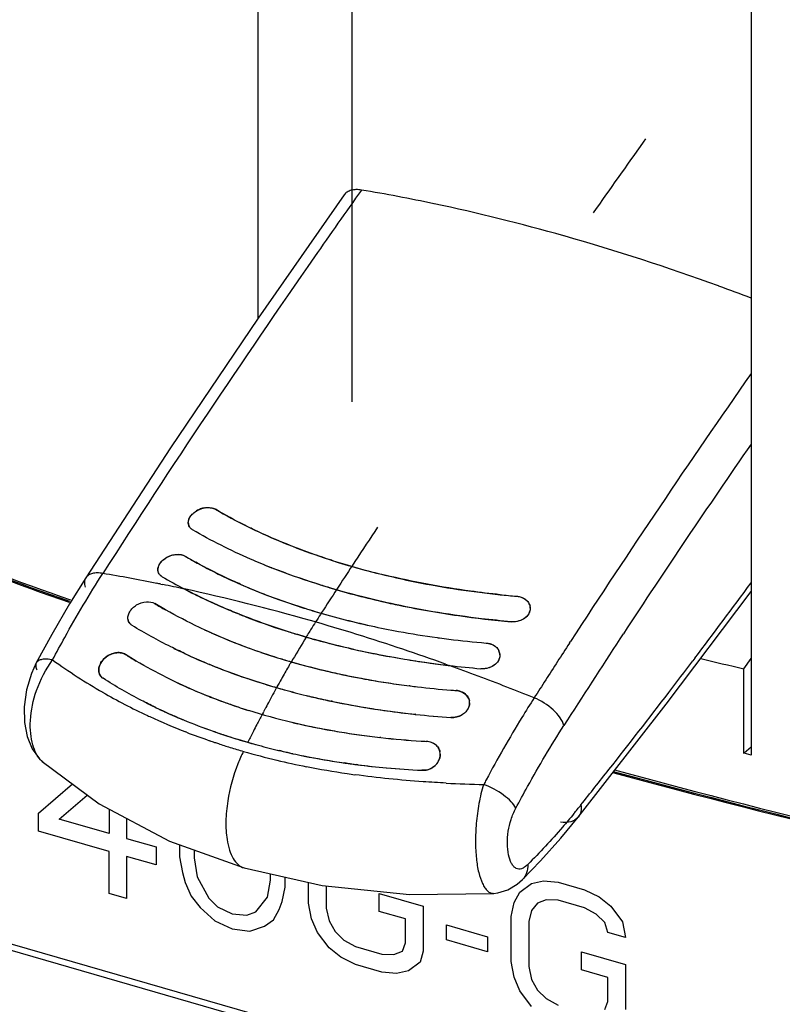
# Model space of a CAD drawing. Units: inches. Extents: x 0 to 34, y -24.5 to 22.
# Drawn here: x 27.8 to 28.8, y 11.9 to 13.2 of the extents above; entities that cross this region are included whole.
import ezdxf

# ---------------------------------------------------------------- set-up
doc = ezdxf.new("R2010")
doc.units = ezdxf.units.IN
doc.header["$LTSCALE"] = 1.87
doc.header["$MEASUREMENT"] = 0
doc.layers.get('0').update_dxf_attribs({"linetype": 'CONTINUOUS'})
doc.layers.add('DATUM_CURVE', color=7, linetype='CONTINUOUS')

msp = doc.modelspace()

# ---------------------------------------------------------------- linework, layer by layer
at = {"color": 6, "linetype": 'Continuous'}
for p, q in [((28.1373, 12.8303), (28.1373, 13.7754)), ((28.2623, 13.7364), (28.2623, 12.7184)), ((28.7937, 13.586), (28.7937, 12.2481)), ((28.1558, 12.4974), (28.1553, 12.4976)), ((28.1562, 12.4973), (28.1558, 12.4974)), ((28.6807, 12.316), (28.7937, 12.4663)), ((28.0142, 12.4416), (28, 12.45)), ((28.1145, 12.4349), (28.1152, 12.4346)), ((27.975, 12.3735), (27.9607, 12.3822)), ((28.784, 12.3631), (28.7937, 12.377)), ((28.784, 12.2506), (28.784, 12.3631)), ((27.9255, 12.3581), (27.9254, 12.3585)), ((28.3399, 12.3404), (28.3386, 12.3405)), ((28.4135, 12.3292), (28.4105, 12.3314)), ((28.4157, 12.3269), (28.4135, 12.3292)), ((28.4175, 12.324), (28.4157, 12.3269)), ((28.2294, 12.3212), (28.2301, 12.321)), ((28.2355, 12.3199), (28.237, 12.3196)), ((28.5634, 12.1657), (28.6807, 12.316)), ((28.4134, 12.3053), (28.4148, 12.3068)), ((28.0775, 12.28), (28.0784, 12.2797)), ((28.3008, 12.2716), (28.2995, 12.2717)), ((28.3718, 12.2633), (28.3682, 12.2651)), ((28.7937, 12.259), (28.7842, 12.2507)), ((28.7935, 12.248), (28.7842, 12.2507)), ((28.2524, 12.2378), (28.2532, 12.2377)), ((28.2532, 12.2377), (28.2538, 12.2376)), ((28.2538, 12.2376), (28.2545, 12.2375)), ((28.2545, 12.2375), (28.2553, 12.2374)), ((30.1335, 11.3256), (27.3507, 12.1289)), ((30.1224, 11.3201), (27.3921, 12.1082)), ((28.4508, 12.0641), (28.4563, 12.0648)), ((28.4563, 12.0648), (28.4697, 12.0689))]:
    msp.add_line(p, q, dxfattribs=at)
at = {"color": 9, "linetype": 'Continuous'}
for p, q in [((28.2519, 12.9942), (28.2518, 12.9942)), ((28.5447, 12.9395), (28.5442, 12.9396)), ((28.7507, 12.8727), (28.7502, 12.8728)), ((27.908, 12.4844), (27.908, 12.4843)), ((28.0078, 12.4759), (28.0103, 12.4754)), ((28.6192, 12.403), (28.6236, 12.4098)), ((28.5517, 12.3971), (28.5533, 12.3996)), ((28.7188, 12.3774), (28.7161, 12.3738)), ((27.842, 12.371), (27.842, 12.371)), ((28.3867, 12.3694), (28.3918, 12.3676)), ((28.0419, 12.2787), (28.0409, 12.2791)), ((27.8501, 12.2396), (27.85, 12.2397)), ((28.5634, 12.1658), (28.5634, 12.1657)), ((28.4893, 12.0827), (28.4893, 12.0827)), ((28.4508, 12.0641), (28.4509, 12.0641))]:
    msp.add_line(p, q, dxfattribs=at)
at = {"color": 7, "linetype": 'Continuous'}
for p, q in [((28.1558, 12.4974), (28.1553, 12.4976)), ((28.1562, 12.4973), (28.1558, 12.4974)), ((28.1156, 12.4345), (28.1145, 12.4349)), ((28.3399, 12.3404), (28.3386, 12.3405)), ((28.0748, 12.3253), (28.0733, 12.3259)), ((28.206, 12.3265), (28.2042, 12.3269)), ((28.0012, 12.3116), (28.0001, 12.3121)), ((28.0017, 12.3113), (28.0012, 12.3116)), ((28.2353, 12.32), (28.2347, 12.3201)), ((28.2366, 12.3197), (28.2353, 12.32)), ((28.3472, 12.3025), (28.3466, 12.3026)), ((28.0812, 12.2787), (28.0799, 12.2792)), ((28.3008, 12.2716), (28.2995, 12.2717)), ((28.1678, 12.2538), (28.1659, 12.2542)), ((28.2534, 12.2377), (28.2524, 12.2379)), ((28.2541, 12.2376), (28.2534, 12.2377)), ((28.2547, 12.2375), (28.2541, 12.2376)), ((28.2701, 12.2355), (28.2682, 12.2357))]:
    msp.add_line(p, q, dxfattribs=at)
at = {"color": 6, "linetype": 'Continuous'}
for points in [[(28.2519, 12.9942), (28.1372, 12.8302), (28.0207, 12.6574), (27.908, 12.4844)], [(27.9079, 12.4843), (27.8864, 12.4497), (27.8626, 12.4087), (27.842, 12.371)], [(27.842, 12.371), (27.8356, 12.357), (27.829, 12.3351), (27.826, 12.3127), (27.8264, 12.2917), (27.8299, 12.2731), (27.8365, 12.2567), (27.8464, 12.2431), (27.8501, 12.2396)], [(27.85, 12.2397), (27.9257, 12.1833), (28.0194, 12.1337), (28.1187, 12.098)], [(28.4893, 12.0827), (28.5134, 12.1076), (28.5402, 12.1376), (28.5634, 12.1658)], [(28.1187, 12.098), (28.2226, 12.0746), (28.339, 12.0627), (28.4509, 12.0641)], [(28.4697, 12.0689), (28.4822, 12.0765), (28.4893, 12.0827)]]:
    msp.add_lwpolyline(points, dxfattribs=at)
at = {"color": 9, "linetype": 'Continuous'}
for centre, radius, start, end in [((38.0133, 6.0721), 11.9515, 144.56905, 145.09), ((27.8755, 10.6325), 2.4016, 78.0825, 80.4242), ((27.8228, 10.3932), 2.6466, 74.1804, 78.0344), ((27.7335, 10.0865), 2.9661, 69.9538, 74.128), ((38.626, 5.6468), 12.6973, 145.0988, 147.3874), ((27.6766, 9.9276), 3.1349, 69.1254, 69.9629), ((39.1796, 5.499), 12.6703, 145.05617, 147.00079), ((39.2074, 5.468), 12.6573, 145.36134, 146.73964), ((30.9587, 21.1218), 9.195, 249.10744, 250.48819), ((30.9754, 21.1506), 9.2298, 249.1136, 250.44726), ((27.5498, 10.2049), 2.3167, 78.7315, 80.5394), ((27.5347, 10.1265), 2.3966, 78.6158, 78.7438), ((27.5279, 10.0928), 2.4309, 77.867, 78.5542), ((27.4962, 9.9495), 2.5778, 73.9893, 77.8494), ((19.9502, 19.02), 11.0005, 322.85414, 323.50536), ((27.4287, 9.7061), 2.8304, 71.429, 74.034), ((39.6805, 5.1574), 13.2233, 146.77342, 147.36854), ((27.381, 9.5606), 2.9835, 70.3001, 71.4504), ((39.6444, 5.1952), 13.2256, 147.00661, 147.25823), ((28.3191, 13.0081), 0.7799, 234.2785, 240.1059), ((27.3454, 9.4611), 3.0891, 68.6806, 70.1987), ((20.1829, 18.8442), 10.7089, 322.54428, 322.82823), ((27.3127, 9.3764), 3.1799, 67.9818, 68.6864), ((39.7368, 5.1358), 13.3354, 147.25805, 147.38013), ((28.3287, 13.0252), 0.7996, 240.1157, 244.9332), ((20.3651, 18.7045), 10.4794, 321.83463, 322.54499), ((28.3373, 13.0431), 0.8194, 244.9226, 245.162), ((28.3461, 13.0628), 0.841, 245.18, 248.7219), ((28.3593, 13.097), 0.8777, 248.8017, 250.9296), ((28.3652, 13.114), 0.8956, 250.9265, 251.3906), ((28.3672, 13.1199), 0.9018, 251.3904, 251.7236), ((28.3705, 13.1298), 0.9123, 251.7249, 252.7561), ((28.3752, 13.145), 0.9282, 252.7563, 253.8996), ((28.3891, 13.1949), 0.98, 253.9242, 256.6204), ((27.8692, 12.2616), 0.0291, 229.0401, 229.5356), ((28.4045, 13.26), 1.047, 256.6284, 258.8283), ((28.4221, 13.3525), 1.141, 258.8605, 261.6174), ((28.4314, 13.4143), 1.2035, 261.6063, 262.112), ((20.6029, 18.5182), 10.1772, 321.49405, 321.83194), ((31.6937, 23.5285), 11.715, 254.73917, 258.23576), ((31.6482, 23.3613), 11.5393, 254.74388, 258.26804), ((28.4743, 13.9614), 1.7526, 267.1663, 268.8029), ((30.0061, 11.3775), 1.7752, 151.838, 152.0637), ((27.7666, 12.8187), 1.0228, 320.6618, 321.4963), ((28.4502, 12.0735), 0.00936, 273.8595, 279.1968)]:
    msp.add_arc(centre, radius, start, end, dxfattribs=at)
at = {"color": 6, "linetype": 'Continuous'}
for centre, radius, start, end in [((28.071, 12.5474), 0.0303, 120.6923, 124.4929), ((28.0718, 12.546), 0.032, 110.5826, 120.677), ((28.0716, 12.5467), 0.0313, 99.7884, 110.6467), ((28.0712, 12.549), 0.0289, 96.4884, 99.7257), ((28.0548, 12.5576), 0.0104, 184.2831, 191.952), ((30.9865, 21.187), 9.2694, 249.11321, 250.45579), ((28.0145, 12.4951), 0.0106, 184.7632, 191.9608), ((28.4742, 13.3085), 0.8713, 247.8816, 248.5316), ((28.3484, 13.0611), 0.6677, 239.5082, 242.3799), ((28.3838, 13.1286), 0.744, 242.3746, 244.5774), ((28.5541, 13.5528), 1.1285, 253.4655, 257.3301), ((28.4113, 13.1863), 0.8078, 244.5688, 247.5574), ((28.4831, 12.4418), 0.017, 42.352, 48.487), ((28.4825, 13.3431), 0.9429, 252.4492, 252.7696), ((28.4858, 13.3538), 0.9541, 252.7698, 253.1718), ((28.5683, 13.6145), 1.1918, 257.3132, 257.9697), ((28.5828, 13.6867), 1.2654, 258.0097, 261.8855), ((28.4857, 12.4436), 0.0139, 12.1756, 25.7172), ((28.4309, 13.2326), 0.8581, 247.5256, 248.2278), ((28.4346, 13.2415), 0.8678, 248.2267, 248.3584), ((28.4362, 13.2457), 0.8723, 248.4079, 248.5334), ((28.4534, 13.2902), 0.92, 248.5525, 252.3336), ((28.5038, 13.4147), 1.0176, 253.1974, 257.739), ((28.5922, 13.7532), 1.3326, 261.8859, 264.9226), ((28.3856, 13.1093), 0.7643, 245.2944, 248.6216), ((28.5256, 13.509), 1.1144, 257.6723, 259.5969), ((28.477, 13.3616), 0.9951, 252.2825, 253.2569), ((28.4834, 13.3825), 1.017, 253.2557, 253.9008), ((28.4888, 13.4015), 1.0367, 253.9011, 254.5194), ((28.503, 13.4533), 1.0904, 254.5294, 257.3438), ((28.5352, 13.5606), 1.1668, 259.5916, 262.134), ((28.5399, 13.5928), 1.1993, 262.1193, 262.2757), ((28.5408, 13.5993), 1.206, 262.2761, 262.8794), ((28.5429, 13.6168), 1.2236, 262.8814, 265.2234), ((28.3603, 13.0728), 0.7603, 243.8599, 247.4427), ((28.4075, 13.1657), 0.8248, 248.6296, 251.1565), ((28.5189, 13.5215), 1.1606, 257.3136, 258.0141), ((28.4426, 12.3795), 0.0171, 42.4777, 48.3831), ((28.4219, 13.2079), 0.8694, 251.1587, 252.6893), ((28.4277, 13.2262), 0.8885, 252.6866, 252.9197), ((28.4426, 13.2771), 0.9416, 252.9592, 256.3903), ((28.5298, 13.5735), 1.2136, 258.022, 260.6251), ((28.5454, 13.6644), 1.3059, 260.601, 261.932), ((28.4451, 12.3812), 0.014, 12.1717, 25.6441), ((28.3794, 13.1173), 0.8087, 247.4021, 247.996), ((28.384, 13.1286), 0.8209, 247.9959, 248.5835), ((28.3973, 13.1631), 0.8579, 248.596, 252.2003), ((28.552, 13.7112), 1.3531, 261.93, 262.9867), ((28.5549, 13.7343), 1.3764, 262.9842, 263.1944), ((28.5489, 13.6845), 1.3262, 263.1984, 265.0259), ((28.4512, 13.3115), 0.977, 256.3781, 256.5148), ((28.456, 13.3318), 0.9979, 256.519, 257.8097), ((28.4633, 13.3658), 1.0327, 257.8081, 258.8409), ((28.4695, 13.3972), 1.0647, 258.8413, 259.9817), ((28.334, 12.9926), 0.7159, 244.6265, 248.059), ((28.4199, 13.2318), 0.9302, 252.1663, 254.5603), ((28.4758, 13.4328), 1.1009, 259.9829, 261.369), ((28.4827, 13.4784), 1.147, 261.3705, 262.7841), ((28.4875, 13.5157), 1.1846, 262.8431, 263.3048), ((28.4932, 13.567), 1.2362, 263.3198, 265.3943), ((28.3479, 13.0268), 0.7528, 248.0529, 249.7107), ((28.4332, 13.279), 0.9792, 254.5452, 256.2903), ((28.4405, 13.3083), 1.0094, 256.2827, 256.8192), ((28.4462, 13.3326), 1.0344, 256.8214, 257.9048), ((28.496, 13.6007), 1.27, 265.3897, 265.7009), ((28.4, 12.3132), 0.0209, 60.0408, 68.5863), ((28.4041, 12.3176), 0.0148, 12.1316, 25.5157), ((28.3056, 12.9466), 0.7042, 243.088, 244.3195), ((28.313, 12.9619), 0.7213, 244.3198, 245.4912), ((28.3558, 13.0483), 0.7757, 249.7083, 250.926), ((28.3643, 13.0729), 0.8018, 250.9292, 252.5894), ((28.4508, 13.3542), 1.0565, 257.9394, 258.24), ((28.4595, 13.3971), 1.1002, 258.3317, 261.2906), ((28.3225, 12.9828), 0.7442, 245.4924, 247.5341), ((28.3821, 13.1317), 0.8631, 252.629, 256.6099), ((28.4738, 13.4871), 1.1913, 261.2683, 263.8903), ((28.4831, 13.5701), 1.2749, 263.8716, 265.9937), ((28.3374, 13.0189), 0.7832, 247.5311, 250.6183), ((28.3897, 13.1625), 0.8949, 256.596, 256.7423), ((28.398, 13.1995), 0.9328, 256.7652, 259.4425), ((28.3491, 13.0512), 0.8176, 250.6662, 251.2601), ((28.3515, 13.0583), 0.8251, 251.2594, 251.4281), ((28.3539, 13.0652), 0.8324, 251.4287, 252.015), ((28.3601, 13.0844), 0.8526, 252.0176, 253.8747), ((28.4051, 13.237), 0.9709, 259.4375, 260.5323), ((28.4098, 13.2657), 1, 260.5342, 262.0483), ((28.4153, 13.3049), 1.0396, 262.05, 263.6072), ((28.4228, 13.3761), 1.1113, 263.6969, 266.4825), ((28.3675, 13.1097), 0.8789, 253.8664, 254.599), ((28.3728, 13.1289), 0.8988, 254.6009, 256.4994), ((28.4251, 13.4114), 1.1466, 266.475, 266.818), ((28.3619, 12.2478), 0.0184, 48.0884, 57.4212), ((28.3626, 12.2486), 0.0174, 34.8536, 48.0509), ((28.3632, 12.249), 0.0166, 24.9533, 34.8007), ((28.3806, 13.1614), 0.9322, 256.495, 257.8053), ((28.3864, 13.1878), 0.9593, 257.8033, 258.7202), ((28.3944, 13.2289), 1.0012, 258.7282, 261.844), ((28.3633, 12.2491), 0.0165, 12.0683, 24.8734), ((28.4033, 13.2874), 1.0604, 261.978, 262.6919), ((28.4074, 13.3195), 1.0927, 262.6953, 264.8045), ((28.4129, 13.379), 1.1524, 264.7962, 267.1318), ((28.3562, 12.2527), 0.0248, 285.6556, 296.7499), ((31.6967, 23.5512), 11.7392, 254.75163, 258.23692)]:
    msp.add_arc(centre, radius, start, end, dxfattribs=at)
at = {"color": 7, "linetype": 'Continuous'}
for centre, radius, start, end in [((28.0545, 12.5575), 0.0102, 192.0292, 195.0956), ((28.0545, 12.5575), 0.0101, 195.1715, 213.1176), ((28.3507, 13.0357), 0.6078, 239.2856, 240.8268), ((28.5447, 13.4785), 1.019, 252.3271, 256.4463), ((28.3484, 13.0611), 0.6677, 239.5082, 242.38), ((28.4442, 13.2331), 0.8264, 246.7581, 250.2997), ((28.4729, 13.3134), 0.9116, 250.3017, 252.4592), ((28.5884, 13.7101), 1.2549, 264.1021, 265.1121), ((28.3201, 12.9787), 0.6181, 238.8132, 240.3409), ((28.4831, 13.3452), 0.9451, 252.4528, 252.7726), ((28.4865, 13.3561), 0.9564, 252.7728, 253.1737), ((28.4861, 12.4437), 0.0135, 1.0581, 12.0173), ((27.9755, 12.4308), 0.0116, 192.0458, 194.8757), ((28.4348, 13.2422), 0.8685, 248.2263, 248.3578), ((28.5099, 13.4383), 1.0419, 253.2466, 257.6822), ((28.4779, 12.4503), 0.0244, 294.5198, 299.8241), ((28.4845, 12.4441), 0.0151, 336.232, 343.9377), ((28.5268, 13.5142), 1.1197, 257.6706, 259.5862), ((28.3952, 13.1326), 0.7895, 246.0594, 250.0347), ((28.4875, 13.397), 1.0321, 253.8992, 254.2989), ((28.4906, 13.4078), 1.0434, 254.2986, 254.5186), ((28.5106, 13.4838), 1.1219, 254.569, 258.0294), ((28.5355, 13.5629), 1.1692, 259.5984, 262.1356), ((28.5393, 13.5899), 1.1964, 262.1302, 262.2871), ((28.5404, 13.5982), 1.2048, 262.2876, 262.8913), ((28.5439, 13.628), 1.2348, 262.8998, 265.2204), ((28.4181, 13.1959), 0.8568, 250.0418, 252.6942), ((28.2753, 12.8809), 0.5896, 237.7534, 238.5184), ((28.2817, 12.8914), 0.6019, 238.5187, 239.3647), ((28.3685, 13.0915), 0.7807, 245.0578, 247.1062), ((28.4273, 13.2248), 0.8871, 252.686, 252.9189), ((28.4321, 13.2406), 0.9036, 252.9215, 254.0063), ((28.5244, 13.5476), 1.1872, 258.0155, 258.8237), ((28.5357, 13.6062), 1.2469, 258.8361, 260.5995), ((28.5497, 13.6929), 1.3347, 260.6165, 262.9905), ((28.4438, 12.3817), 0.0153, 336.4913, 343.9762), ((28.4454, 12.3813), 0.0137, 1.1357, 12.0161), ((28.3766, 13.1104), 0.8012, 247.1018, 247.3988), ((28.38, 13.1187), 0.8102, 247.3994, 247.9888), ((28.3949, 13.1565), 0.8509, 248.0144, 250.998), ((28.4448, 13.286), 0.9507, 254.0217, 256.3891), ((28.5548, 13.7332), 1.3753, 262.984, 263.1944), ((28.5489, 13.6844), 1.3261, 263.1983, 265.026), ((28.4375, 12.3873), 0.0239, 297.095, 301.7057), ((27.9383, 12.3612), 0.0133, 192.0629, 194.2871), ((28.4129, 13.2094), 0.9067, 251.007, 253.2243), ((28.4552, 13.329), 0.995, 256.3887, 257.8162), ((28.468, 13.3893), 1.0567, 257.8284, 259.9877), ((28.3248, 12.9725), 0.6938, 244.8243, 245.3892), ((28.3389, 13.004), 0.7283, 245.4171, 248.6117), ((28.4243, 13.2469), 0.9459, 253.2225, 254.5434), ((28.4813, 13.4673), 1.1358, 260.0103, 262.7798), ((28.4878, 13.5167), 1.1856, 262.8347, 263.2964), ((28.4929, 13.5629), 1.2321, 263.3098, 265.3917), ((28.3499, 13.032), 0.7584, 248.727, 249.6988), ((28.4349, 13.2855), 0.986, 254.5488, 256.282), ((28.4394, 13.3037), 1.0047, 256.2791, 256.4613), ((28.4419, 13.3144), 1.0157, 256.5717, 256.9849), ((28.4476, 13.3393), 1.0412, 256.9882, 258.2035), ((28.4954, 13.5924), 1.2617, 265.3876, 265.7008), ((28.3146, 12.9655), 0.7251, 244.4412, 245.489), ((28.3618, 13.065), 0.7935, 249.7202, 252.5907), ((28.4616, 13.4088), 1.1121, 258.3282, 260.9653), ((28.4678, 13.4468), 1.1507, 260.9576, 261.2673), ((28.402, 12.3181), 0.017, 336.7004, 340.8334), ((28.4042, 12.3177), 0.0147, 0.7917, 12.0149), ((28.3208, 12.9791), 0.7401, 245.4884, 246.3653), ((28.3271, 12.9934), 0.7557, 246.3662, 247.5163), ((28.3816, 13.1298), 0.8612, 252.6277, 256.6173), ((28.4704, 13.4641), 1.1681, 261.2685, 262.0452), ((28.4772, 13.5142), 1.2187, 262.0554, 263.8467), ((28.4839, 13.5781), 1.2829, 263.8845, 265.9834), ((28.3984, 12.3204), 0.0213, 314.661, 316.2762), ((28.3989, 12.3199), 0.0206, 316.2536, 322.6919), ((28.3403, 13.0262), 0.7911, 247.5362, 250.5916), ((28.3901, 13.1647), 0.8972, 256.604, 257.129), ((28.3973, 13.197), 0.9302, 257.1399, 258.9889), ((28.4045, 13.2342), 0.9681, 258.9903, 260.5397), ((28.3469, 13.0445), 0.8106, 250.5846, 250.7669), ((28.3495, 13.0521), 0.8186, 250.866, 251.4261), ((28.3559, 13.0714), 0.8389, 251.4301, 252.9728), ((28.4145, 13.2969), 1.0316, 260.5639, 263.5995), ((28.4226, 13.3721), 1.1072, 263.6818, 266.4784), ((28.3648, 13.1002), 0.869, 252.9731, 254.6002), ((28.3741, 13.1342), 0.9043, 254.6046, 256.4928), ((28.4246, 13.4017), 1.1369, 266.472, 266.8179), ((28.3778, 13.1495), 0.92, 256.4899, 256.6873), ((28.3798, 13.1583), 0.9291, 256.8046, 257.2408), ((28.3826, 13.1705), 0.9416, 257.2411, 257.8176), ((28.3864, 13.1882), 0.9597, 257.8185, 258.6992), ((28.3964, 13.2404), 1.0128, 258.7237, 261.6009), ((28.3629, 12.2491), 0.0168, 1.2952, 12.0119), ((28.4012, 13.2723), 1.0451, 261.5927, 261.8088), ((28.4025, 13.2814), 1.0542, 261.9396, 262.2138), ((28.4039, 13.291), 1.064, 262.2141, 262.673), ((28.4087, 13.3311), 1.1044, 262.7891, 264.768), ((28.4134, 13.3848), 1.1582, 264.7782, 267.1213), ((28.3562, 12.2528), 0.0249, 284.4458, 301.5334), ((28.3583, 12.2505), 0.0218, 318.9445, 330.0697), ((28.3596, 12.2498), 0.0203, 330.0929, 338.7191)]:
    msp.add_arc(centre, radius, start, end, dxfattribs=at)
at = {"color": 6, "linetype": 'Continuous'}
msp.add_ellipse((32.1146, 17.7305), major_axis=(7.1285, 2.242), ratio=0.718218, start_param=-2.275014, end_param=-2.266166, dxfattribs=at)
at = {"color": 9, "linetype": 'Continuous'}
for points, knots in [([(28.275, 13.0006), (28.2726, 13.001), (28.2679, 13.0014), (28.2613, 13.0006), (28.2557, 12.9983), (28.2529, 12.9957), (28.2519, 12.9942)], [0, 0, 0, 0, 0.295371, 0.556951, 0.788133, 1, 1, 1, 1]), ([(27.8637, 12.3749), (27.869, 12.385), (27.8901, 12.4241), (27.9128, 12.4623), (27.9306, 12.4901)], [0, 0, 0, 0, 0.256211, 1, 1, 1, 1]), ([(27.908, 12.4843), (27.9069, 12.4827), (27.9056, 12.4784), (27.9063, 12.474), (27.9069, 12.4718)], [0, 0, 0, 0, 0.462512, 1, 1, 1, 1]), ([(27.9306, 12.4901), (27.9282, 12.4906), (27.9235, 12.4911), (27.9169, 12.4904), (27.9115, 12.4883), (27.9089, 12.4858), (27.908, 12.4844)], [0, 0, 0, 0, 0.306659, 0.571996, 0.798695, 1, 1, 1, 1]), ([(27.8637, 12.3749), (27.8612, 12.3754), (27.8565, 12.3761), (27.85, 12.3759), (27.845, 12.3744), (27.8427, 12.3722), (27.842, 12.371)], [0, 0, 0, 0, 0.333752, 0.608882, 0.825123, 1, 1, 1, 1]), ([(27.85, 12.2397), (27.8436, 12.2452), (27.8374, 12.2585), (27.8341, 12.2775), (27.8337, 12.3022), (27.8409, 12.3367), (27.8549, 12.3624), (27.8637, 12.3749)], [0, 0, 0, 0, 0.175525, 0.281925, 0.402081, 0.683607, 1, 1, 1, 1]), ([(27.842, 12.371), (27.8414, 12.3697), (27.8409, 12.3663), (27.842, 12.3632), (27.8428, 12.3616)], [0, 0, 0, 0, 0.442862, 1, 1, 1, 1]), ([(28.5048, 12.3244), (28.4993, 12.3158), (28.4769, 12.2801), (28.456, 12.2434), (28.441, 12.2154)], [0, 0, 0, 0, 0.243863, 1, 1, 1, 1]), ([(28.5445, 12.2878), (28.5434, 12.2915), (28.5393, 12.299), (28.5269, 12.3127), (28.5141, 12.3208), (28.5048, 12.3244)], [0, 0, 0, 0, 0.207999, 0.457757, 1, 1, 1, 1]), ([(28.4804, 12.1775), (28.4855, 12.1872), (28.5057, 12.2246), (28.5274, 12.2611), (28.5445, 12.2878)], [0, 0, 0, 0, 0.25622, 1, 1, 1, 1]), ([(28.1178, 12.2532), (28.1151, 12.2478), (28.1058, 12.2266), (28.0996, 12.2041), (28.0969, 12.1873)], [0, 0, 0, 0, 0.262361, 1, 1, 1, 1]), ([(28.3877, 12.211), (28.3774, 12.2115), (28.3369, 12.2139), (28.2964, 12.218), (28.2663, 12.2221)], [0, 0, 0, 0, 0.252676, 1, 1, 1, 1]), ([(28.4377, 12.2092), (28.4349, 12.2009), (28.4307, 12.1837), (28.4275, 12.158), (28.4264, 12.1335), (28.4274, 12.1115), (28.4303, 12.0929), (28.4345, 12.0799), (28.4389, 12.0718), (28.4424, 12.0675), (28.4464, 12.0646), (28.4494, 12.064), (28.4508, 12.0641)], [0, 0, 0, 0, 0.169589, 0.3412, 0.501529, 0.643679, 0.765449, 0.865534, 0.906957, 0.942407, 0.972582, 1, 1, 1, 1]), ([(28.4804, 12.1775), (28.4789, 12.1807), (28.4739, 12.1871), (28.4601, 12.1988), (28.4471, 12.2058), (28.4377, 12.2092)], [0, 0, 0, 0, 0.195372, 0.443394, 1, 1, 1, 1]), ([(28.0969, 12.1873), (28.0955, 12.1782), (28.0938, 12.161), (28.0947, 12.1438), (28.096, 12.1358)], [0, 0, 0, 0, 0.533429, 1, 1, 1, 1]), ([(28.567, 12.1819), (28.5675, 12.179), (28.5675, 12.1732), (28.5651, 12.1679), (28.5634, 12.1658)], [0, 0, 0, 0, 0.527397, 1, 1, 1, 1]), ([(28.4963, 12.1027), (28.495, 12.1013), (28.4924, 12.0991), (28.4883, 12.0969), (28.4843, 12.0962), (28.4806, 12.0973), (28.4773, 12.1), (28.4733, 12.1059), (28.4701, 12.1163), (28.4688, 12.1308), (28.4699, 12.1468), (28.4736, 12.1627), (28.4778, 12.1727), (28.4804, 12.1775)], [0, 0, 0, 0, 0.055851, 0.099178, 0.135354, 0.170467, 0.209867, 0.256766, 0.37558, 0.522734, 0.683346, 0.840742, 1, 1, 1, 1]), ([(28.5577, 12.1703), (28.5527, 12.1642), (28.5331, 12.1409), (28.5124, 12.1185), (28.4963, 12.1027)], [0, 0, 0, 0, 0.259108, 1, 1, 1, 1]), ([(28.5634, 12.1657), (28.5622, 12.1643), (28.5592, 12.1617), (28.5514, 12.1583), (28.5446, 12.1583), (28.54, 12.159)], [0, 0, 0, 0, 0.22171, 0.457405, 1, 1, 1, 1]), ([(28.096, 12.1358), (28.0967, 12.1311), (28.0986, 12.1224), (28.1034, 12.1109), (28.1099, 12.1022), (28.1157, 12.0988), (28.1187, 12.098)], [0, 0, 0, 0, 0.310682, 0.576686, 0.801488, 1, 1, 1, 1]), ([(28.4963, 12.1027), (28.4965, 12.0989), (28.4957, 12.0915), (28.4917, 12.0851), (28.4893, 12.0827)], [0, 0, 0, 0, 0.521722, 1, 1, 1, 1])]:
    msp.add_open_spline(points, degree=3, knots=knots, dxfattribs=at)
at = {"color": 7, "linetype": 'Continuous'}
for points, knots in [([(28.0446, 12.5554), (28.0443, 12.557), (28.0444, 12.5606), (28.0467, 12.5657), (28.0508, 12.5704), (28.0581, 12.5754), (28.0685, 12.5787), (28.0774, 12.5774), (28.0807, 12.5755)], [0, 0, 0, 0, 0.100951, 0.214397, 0.341933, 0.479922, 0.758739, 1, 1, 1, 1]), ([(28.133, 12.5477), (28.1285, 12.5499), (28.1107, 12.5586), (28.0934, 12.568), (28.0807, 12.5755)], [0, 0, 0, 0, 0.255673, 1, 1, 1, 1]), ([(28.05, 12.5483), (28.0496, 12.5485), (28.048, 12.5495), (28.0467, 12.5509), (28.046, 12.552)], [0, 0, 0, 0, 0.260445, 1, 1, 1, 1]), ([(28.1553, 12.4976), (28.1458, 12.5013), (28.1098, 12.5162), (28.0748, 12.5337), (28.05, 12.5483)], [0, 0, 0, 0, 0.260031, 1, 1, 1, 1]), ([(28.2353, 12.5076), (28.2263, 12.5105), (28.1916, 12.5222), (28.1576, 12.5361), (28.133, 12.5477)], [0, 0, 0, 0, 0.258211, 1, 1, 1, 1]), ([(28.0042, 12.4929), (28.0038, 12.4945), (28.004, 12.4981), (28.0063, 12.5033), (28.0104, 12.508), (28.0176, 12.5131), (28.028, 12.5165), (28.0369, 12.5152), (28.0403, 12.5132)], [0, 0, 0, 0, 0.101545, 0.215477, 0.343227, 0.481139, 0.759269, 1, 1, 1, 1]), ([(28.1181, 12.4738), (28.1126, 12.4762), (28.0909, 12.4858), (28.0698, 12.4964), (28.0545, 12.505)], [0, 0, 0, 0, 0.25625, 1, 1, 1, 1]), ([(28.3199, 12.4488), (28.3054, 12.4519), (28.25, 12.4648), (28.1954, 12.4819), (28.1562, 12.4973)], [0, 0, 0, 0, 0.259405, 1, 1, 1, 1]), ([(28.0096, 12.4857), (28.0092, 12.486), (28.0077, 12.487), (28.0064, 12.4883), (28.0056, 12.4894)], [0, 0, 0, 0, 0.260006, 1, 1, 1, 1]), ([(28.4595, 12.4618), (28.4463, 12.4632), (28.3947, 12.4694), (28.3435, 12.4789), (28.3059, 12.4879)], [0, 0, 0, 0, 0.255191, 1, 1, 1, 1]), ([(28.1126, 12.4357), (28.1062, 12.4382), (28.0812, 12.4486), (28.0566, 12.4602), (28.0388, 12.4695)], [0, 0, 0, 0, 0.256746, 1, 1, 1, 1]), ([(28.4815, 12.4598), (28.4857, 12.4594), (28.4918, 12.4574), (28.4974, 12.4517), (28.4989, 12.4483), (28.4993, 12.4465)], [0, 0, 0, 0, 0.531397, 0.772556, 1, 1, 1, 1]), ([(27.9642, 12.4283), (27.9638, 12.43), (27.9639, 12.4338), (27.9662, 12.4393), (27.9702, 12.4443), (27.9773, 12.4497), (27.9877, 12.4533), (27.9967, 12.452), (28, 12.45)], [0, 0, 0, 0, 0.105839, 0.222679, 0.351372, 0.488477, 0.762431, 1, 1, 1, 1]), ([(28.0749, 12.411), (28.0696, 12.4134), (28.049, 12.4228), (28.0289, 12.4333), (28.0142, 12.4416)], [0, 0, 0, 0, 0.255726, 1, 1, 1, 1]), ([(28.4743, 12.4258), (28.4611, 12.427), (28.4093, 12.4323), (28.3579, 12.4407), (28.3199, 12.4488)], [0, 0, 0, 0, 0.254213, 1, 1, 1, 1]), ([(28.2013, 12.4054), (28.1939, 12.4075), (28.165, 12.4162), (28.1365, 12.4262), (28.1156, 12.4345)], [0, 0, 0, 0, 0.255528, 1, 1, 1, 1]), ([(28.4946, 12.4326), (28.4942, 12.4323), (28.4928, 12.431), (28.4912, 12.4299), (28.49, 12.4291)], [0, 0, 0, 0, 0.244399, 1, 1, 1, 1]), ([(28.4983, 12.438), (28.4981, 12.4375), (28.4971, 12.4355), (28.4957, 12.4338), (28.4946, 12.4326)], [0, 0, 0, 0, 0.242551, 1, 1, 1, 1]), ([(27.9697, 12.4208), (27.9693, 12.4211), (27.9677, 12.4222), (27.9664, 12.4236), (27.9656, 12.4248)], [0, 0, 0, 0, 0.257599, 1, 1, 1, 1]), ([(28.0393, 12.3836), (28.0332, 12.3865), (28.0095, 12.3979), (27.9864, 12.4106), (27.9697, 12.4208)], [0, 0, 0, 0, 0.256362, 1, 1, 1, 1]), ([(28.4411, 12.3975), (28.4452, 12.3971), (28.4514, 12.3951), (28.4569, 12.3894), (28.4584, 12.3859), (28.4588, 12.3842)], [0, 0, 0, 0, 0.530461, 0.771807, 1, 1, 1, 1]), ([(27.9254, 12.3585), (27.9246, 12.3622), (27.926, 12.3688), (27.931, 12.3755), (27.9362, 12.38), (27.9424, 12.3832), (27.9489, 12.3848), (27.9552, 12.3847), (27.9591, 12.3833), (27.9607, 12.3822)], [0, 0, 0, 0, 0.227776, 0.357718, 0.493702, 0.630763, 0.763503, 0.887214, 1, 1, 1, 1]), ([(28.4579, 12.3756), (28.4577, 12.3751), (28.4567, 12.3731), (28.4553, 12.3713), (28.4541, 12.3701)], [0, 0, 0, 0, 0.242746, 1, 1, 1, 1]), ([(28.0297, 12.3446), (28.025, 12.3468), (28.0064, 12.3558), (27.9882, 12.3657), (27.975, 12.3735)], [0, 0, 0, 0, 0.254525, 1, 1, 1, 1]), ([(28.0001, 12.3121), (27.994, 12.315), (27.9704, 12.3268), (27.9475, 12.3399), (27.9309, 12.3505)], [0, 0, 0, 0, 0.255419, 1, 1, 1, 1]), ([(28.4008, 12.3343), (28.4049, 12.334), (28.4111, 12.3319), (28.4167, 12.3261), (28.4182, 12.3225), (28.4186, 12.3208)], [0, 0, 0, 0, 0.526339, 0.768389, 1, 1, 1, 1]), ([(28.3615, 12.2666), (28.3657, 12.2663), (28.372, 12.2642), (28.3775, 12.2581), (28.379, 12.2544), (28.3794, 12.2526)], [0, 0, 0, 0, 0.518492, 0.762272, 1, 1, 1, 1]), ([(28.3798, 12.2494), (28.3798, 12.2477), (28.3795, 12.2453), (28.3787, 12.243), (28.3785, 12.2424)], [0, 0, 0, 0, 0.744612, 1, 1, 1, 1])]:
    msp.add_open_spline(points, degree=3, knots=knots, dxfattribs=at)
at = {"color": 6, "linetype": 'Continuous'}
for points, knots in [([(28.0452, 12.5622), (28.0456, 12.5631), (28.0476, 12.5672), (28.051, 12.5704), (28.0538, 12.5724)], [0, 0, 0, 0, 0.22958, 1, 1, 1, 1]), ([(28.0679, 12.5777), (28.0685, 12.5778), (28.0708, 12.5779), (28.0732, 12.5778), (28.0749, 12.5775)], [0, 0, 0, 0, 0.2591, 1, 1, 1, 1]), ([(28.0749, 12.5775), (28.0755, 12.5774), (28.0775, 12.577), (28.0794, 12.5762), (28.0807, 12.5755)], [0, 0, 0, 0, 0.26329, 1, 1, 1, 1]), ([(28.0807, 12.5755), (28.1078, 12.5595), (28.1669, 12.5305), (28.2635, 12.4972), (28.3696, 12.4727), (28.4436, 12.463), (28.4815, 12.4598)], [0, 0, 0, 0, 0.224313, 0.468098, 0.728175, 1, 1, 1, 1]), ([(28.0444, 12.5568), (28.0444, 12.5572), (28.0443, 12.559), (28.0448, 12.5609), (28.0452, 12.5622)], [0, 0, 0, 0, 0.239943, 1, 1, 1, 1]), ([(28.05, 12.5483), (28.0486, 12.5491), (28.0462, 12.5511), (28.0449, 12.554), (28.0446, 12.5554)], [0, 0, 0, 0, 0.514427, 1, 1, 1, 1]), ([(28.004, 12.4942), (28.0038, 12.4971), (28.0059, 12.5036), (28.0134, 12.5108), (28.0234, 12.5153), (28.031, 12.5159), (28.0345, 12.5152)], [0, 0, 0, 0, 0.210882, 0.465432, 0.740902, 1, 1, 1, 1]), ([(28.0345, 12.5152), (28.035, 12.5151), (28.037, 12.5147), (28.039, 12.5139), (28.0403, 12.5132)], [0, 0, 0, 0, 0.263121, 1, 1, 1, 1]), ([(28.0403, 12.5132), (28.0463, 12.5096), (28.0716, 12.4952), (28.0979, 12.4825), (28.1181, 12.4738)], [0, 0, 0, 0, 0.242105, 1, 1, 1, 1]), ([(28.2329, 12.471), (28.2263, 12.4729), (28.2004, 12.4809), (28.1749, 12.4899), (28.1562, 12.4973)], [0, 0, 0, 0, 0.255221, 1, 1, 1, 1]), ([(28.0096, 12.4857), (28.0082, 12.4865), (28.0058, 12.4886), (28.0045, 12.4914), (28.0042, 12.4929)], [0, 0, 0, 0, 0.51363, 1, 1, 1, 1]), ([(28.1181, 12.4738), (28.1245, 12.471), (28.1508, 12.4601), (28.1777, 12.4506), (28.1982, 12.4441)], [0, 0, 0, 0, 0.243934, 1, 1, 1, 1]), ([(28.4815, 12.4598), (28.4821, 12.4597), (28.4846, 12.4594), (28.487, 12.4588), (28.4887, 12.4581)], [0, 0, 0, 0, 0.254714, 1, 1, 1, 1]), ([(28.4887, 12.4581), (28.4892, 12.4579), (28.4912, 12.4569), (28.4932, 12.4557), (28.4944, 12.4546)], [0, 0, 0, 0, 0.258417, 1, 1, 1, 1]), ([(28.4992, 12.4466), (28.4998, 12.4439), (28.4992, 12.4379), (28.4934, 12.4306), (28.4845, 12.4262), (28.4777, 12.4255), (28.4743, 12.4258)], [0, 0, 0, 0, 0.218076, 0.457725, 0.723742, 1, 1, 1, 1]), ([(27.9642, 12.4284), (27.9645, 12.4268), (27.9658, 12.4238), (27.9683, 12.4217), (27.9697, 12.4208)], [0, 0, 0, 0, 0.492357, 1, 1, 1, 1]), ([(28.4411, 12.3975), (28.4417, 12.3974), (28.4441, 12.3971), (28.4465, 12.3965), (28.4482, 12.3958)], [0, 0, 0, 0, 0.254675, 1, 1, 1, 1]), ([(28.4482, 12.3958), (28.4487, 12.3956), (28.4508, 12.3947), (28.4527, 12.3934), (28.4539, 12.3923)], [0, 0, 0, 0, 0.258258, 1, 1, 1, 1]), ([(27.9607, 12.3822), (27.9591, 12.3833), (27.9552, 12.3847), (27.9489, 12.3848), (27.9424, 12.3832), (27.9343, 12.379), (27.9266, 12.3711), (27.9246, 12.3623), (27.9254, 12.3585)], [0, 0, 0, 0, 0.112923, 0.236908, 0.369856, 0.507188, 0.771681, 1, 1, 1, 1]), ([(28.4588, 12.3842), (28.4594, 12.3816), (28.4588, 12.3755), (28.453, 12.3682), (28.4442, 12.3637), (28.4373, 12.3629), (28.4339, 12.3632)], [0, 0, 0, 0, 0.218884, 0.458908, 0.724568, 1, 1, 1, 1]), ([(27.9254, 12.3585), (27.9257, 12.3569), (27.927, 12.3537), (27.9295, 12.3514), (27.9309, 12.3505)], [0, 0, 0, 0, 0.49849, 1, 1, 1, 1]), ([(28.4148, 12.3068), (28.4164, 12.3088), (28.4189, 12.3133), (28.4191, 12.3184), (28.4186, 12.3208)], [0, 0, 0, 0, 0.516548, 1, 1, 1, 1]), ([(28.3784, 12.2422), (28.3787, 12.2431), (28.3798, 12.2464), (28.3799, 12.25), (28.3794, 12.2526)], [0, 0, 0, 0, 0.257793, 1, 1, 1, 1]), ([(28.3674, 12.2306), (28.3682, 12.231), (28.3712, 12.2327), (28.3739, 12.2351), (28.3755, 12.2372)], [0, 0, 0, 0, 0.255624, 1, 1, 1, 1])]:
    msp.add_open_spline(points, degree=3, knots=knots, dxfattribs=at)
at = {"color": 7, "linetype": 'Continuous'}
for points in [[(28.0056, 12.4894), (28.0049, 12.4905), (28.0045, 12.4916), (28.0042, 12.4929)], [(28.4995, 12.444), (28.4996, 12.4426), (28.4994, 12.4412), (28.499, 12.4399)], [(28.488, 12.4281), (28.486, 12.4272), (28.484, 12.4266), (28.4819, 12.4262)], [(27.9656, 12.4248), (27.9651, 12.4257), (27.9646, 12.4267), (27.9643, 12.4278)], [(28.4819, 12.4262), (28.4794, 12.4257), (28.4768, 12.4256), (28.4743, 12.4258)], [(28.4591, 12.3816), (28.4591, 12.3802), (28.4589, 12.3788), (28.4585, 12.3774)], [(28.4414, 12.3636), (28.439, 12.3632), (28.4364, 12.363), (28.4339, 12.3632)], [(28.4484, 12.366), (28.4462, 12.3649), (28.4439, 12.3641), (28.4414, 12.3636)], [(28.4541, 12.3701), (28.4529, 12.3689), (28.4516, 12.3679), (28.4501, 12.367)], [(27.9269, 12.3546), (27.9263, 12.3556), (27.9258, 12.3568), (27.9255, 12.358)], [(27.9309, 12.3505), (27.9293, 12.3515), (27.9279, 12.3529), (27.9269, 12.3546)], [(28.4176, 12.3114), (28.417, 12.31), (28.4162, 12.3087), (28.4153, 12.3075)], [(28.4189, 12.3179), (28.4189, 12.3161), (28.4186, 12.3142), (28.418, 12.3125)], [(28.4017, 12.299), (28.3992, 12.2984), (28.3966, 12.2982), (28.394, 12.2983)], [(28.4082, 12.3015), (28.4062, 12.3003), (28.404, 12.2995), (28.4017, 12.299)], [(28.4134, 12.3053), (28.4118, 12.3038), (28.4101, 12.3025), (28.4082, 12.3015)], [(28.3747, 12.2362), (28.3731, 12.2344), (28.3713, 12.2329), (28.3692, 12.2316)], [(28.3624, 12.2287), (28.3601, 12.2281), (28.3577, 12.2279), (28.3553, 12.228)]]:
    msp.add_open_spline(points, degree=3, dxfattribs=at)
at = {"color": 6, "linetype": 'Continuous'}
for points in [[(28.4957, 12.4533), (28.4967, 12.4522), (28.4975, 12.451), (28.4982, 12.4496)], [(28.4552, 12.391), (28.4562, 12.3899), (28.4571, 12.3887), (28.4577, 12.3873)], [(28.4077, 12.3327), (28.4055, 12.3336), (28.4031, 12.3341), (28.4008, 12.3343)], [(28.394, 12.2983), (28.3966, 12.2982), (28.3992, 12.2984), (28.4017, 12.299)], [(28.4017, 12.299), (28.4043, 12.2996), (28.4068, 12.3006), (28.4091, 12.302)], [(28.3682, 12.2651), (28.3661, 12.2659), (28.3638, 12.2664), (28.3615, 12.2666)], [(28.3755, 12.2372), (28.3767, 12.2387), (28.3777, 12.2404), (28.3784, 12.2422)], [(28.3553, 12.228), (28.3578, 12.2279), (28.3604, 12.2282), (28.3629, 12.2288)]]:
    msp.add_open_spline(points, degree=3, dxfattribs=at)
at = {"layer": 'DATUM_CURVE', "color": 40, "linetype": 'Continuous'}
for p, q in [((28.653, 13.0687), (28.6499, 13.0643)), ((28.2964, 12.5517), (28.2926, 12.5459)), ((28.182, 12.3734), (28.1807, 12.3711)), ((28.1833, 12.3755), (28.182, 12.3734)), ((28.1696, 12.3518), (28.168, 12.349)), ((28.1431, 12.3034), (28.1425, 12.3022)), ((28.1443, 12.3056), (28.1431, 12.3034)), ((28.1465, 12.3098), (28.1463, 12.3094)), ((28.1242, 12.2663), (28.1237, 12.2653))]:
    msp.add_line(p, q, dxfattribs=at)
at = {"layer": 'DATUM_CURVE', "color": 4, "linetype": 'Continuous'}
for p, q in [((27.8451, 12.171), (27.8901, 12.2098)), ((27.8724, 12.1631), (27.9099, 12.1951)), ((27.8451, 12.1471), (27.8451, 12.171)), ((27.9389, 12.1763), (27.9389, 12.144)), ((27.9389, 12.144), (27.8724, 12.1631)), ((27.9623, 12.1639), (27.9623, 12.1372)), ((27.9389, 12.12), (27.8451, 12.1471)), ((27.9623, 12.1372), (28.0014, 12.1259)), ((28.0326, 12.1289), (28.0326, 12.1129)), ((27.9389, 12.0642), (27.9389, 12.12)), ((28.0014, 12.1259), (28.0014, 12.102)), ((28.0522, 12.1219), (28.0522, 12.1113)), ((27.9623, 12.1133), (27.9623, 12.0574)), ((28.0014, 12.102), (27.9623, 12.1133)), ((28.0326, 12.1129), (28.0365, 12.0918)), ((28.0522, 12.1113), (28.0561, 12.0862)), ((28.0365, 12.0918), (28.0404, 12.0787)), ((28.1537, 12.0819), (28.1537, 12.0901)), ((28.0404, 12.0787), (28.0482, 12.0605)), ((28.0561, 12.0862), (28.0717, 12.0577)), ((28.1498, 12.0591), (28.1537, 12.0819)), ((28.1733, 12.0723), (28.1733, 12.0857)), ((28.2045, 12.0513), (28.2045, 12.0787)), ((28.228, 12.0741), (28.228, 12.0445)), ((28.4858, 12.0659), (28.5014, 12.0773)), ((28.5014, 12.0773), (28.5171, 12.0808)), ((28.5171, 12.0808), (28.5366, 12.0791)), ((28.5366, 12.0791), (28.5718, 12.069)), ((27.9623, 12.0574), (27.9389, 12.0642)), ((28.1694, 12.0535), (28.1733, 12.0723)), ((28.2983, 12.0402), (28.2983, 12.0641)), ((28.2983, 12.0641), (28.3569, 12.0472)), ((28.478, 12.0522), (28.4858, 12.0659)), ((28.5718, 12.069), (28.5913, 12.0594)), ((28.0482, 12.0605), (28.06, 12.0452)), ((28.0717, 12.0577), (28.0834, 12.0464)), ((28.1342, 12.0397), (28.1498, 12.0591)), ((28.1654, 12.0426), (28.1694, 12.0535)), ((28.2084, 12.0302), (28.2045, 12.0513)), ((28.4741, 12.0333), (28.478, 12.0522)), ((28.5092, 12.0511), (28.5014, 12.0414)), ((28.521, 12.0557), (28.5092, 12.0511)), ((28.5366, 12.0552), (28.521, 12.0557)), ((28.5718, 12.045), (28.5366, 12.0552)), ((28.5913, 12.0594), (28.6069, 12.0469)), ((28.06, 12.0452), (28.0795, 12.0275)), ((28.0834, 12.0464), (28.1029, 12.0367)), ((28.1029, 12.0367), (28.1225, 12.0351)), ((28.1225, 12.0351), (28.1342, 12.0397)), ((28.1576, 12.0289), (28.1654, 12.0426)), ((28.228, 12.0445), (28.2319, 12.0275)), ((28.3334, 12.0301), (28.2983, 12.0402)), ((28.3569, 12.0472), (28.3569, 11.9874)), ((28.5014, 12.0414), (28.4975, 12.0266)), ((28.5874, 12.0365), (28.5718, 12.045)), ((28.5991, 12.0252), (28.5874, 12.0365)), ((28.6069, 12.0469), (28.6225, 12.0264)), ((28.0795, 12.0275), (28.1029, 12.0168)), ((28.1459, 12.0203), (28.1576, 12.0289)), ((28.2162, 12.012), (28.2084, 12.0302)), ((28.2319, 12.0275), (28.2397, 12.0132)), ((28.3334, 11.9981), (28.3334, 12.0301)), ((28.3881, 12.0222), (28.4428, 12.0065)), ((28.3881, 12.0023), (28.3881, 12.0222)), ((28.4741, 11.9735), (28.4741, 12.0333)), ((28.4975, 12.0266), (28.4975, 11.9667)), ((28.603, 12.0121), (28.5991, 12.0252)), ((28.6225, 12.0264), (28.6264, 12.0053)), ((28.1029, 12.0168), (28.1264, 12.014)), ((28.1264, 12.014), (28.1459, 12.0203)), ((28.2319, 11.9915), (28.2162, 12.012)), ((28.2397, 12.0132), (28.2514, 12.0019)), ((28.6264, 12.0053), (28.603, 12.0121)), ((28.2514, 12.0019), (28.267, 11.9934)), ((28.3295, 11.9873), (28.3334, 11.9981)), ((28.4428, 11.9865), (28.3881, 12.0023)), ((28.4428, 12.0065), (28.4428, 11.9865)), ((28.2475, 11.9791), (28.2319, 11.9915)), ((28.267, 11.9934), (28.3022, 11.9832)), ((28.3022, 11.9832), (28.3178, 11.9827)), ((28.3178, 11.9827), (28.3295, 11.9873)), ((28.3569, 11.9874), (28.353, 11.9725)), ((28.5678, 11.9863), (28.6264, 11.9694)), ((28.5678, 11.9624), (28.5678, 11.9863)), ((28.267, 11.9694), (28.2475, 11.9791)), ((28.3022, 11.9593), (28.267, 11.9694)), ((28.353, 11.9725), (28.3373, 11.9611)), ((28.478, 11.9524), (28.4741, 11.9735)), ((28.6264, 11.9694), (28.6264, 11.9096)), ((28.3217, 11.9576), (28.3022, 11.9593)), ((28.3373, 11.9611), (28.3217, 11.9576)), ((28.4975, 11.9667), (28.5014, 11.9496)), ((28.603, 11.9522), (28.5678, 11.9624)), ((28.4858, 11.9342), (28.478, 11.9524)), ((28.5014, 11.9496), (28.5092, 11.9354)), ((28.603, 11.9203), (28.603, 11.9522)), ((28.5014, 11.9137), (28.4858, 11.9342)), ((28.5092, 11.9354), (28.521, 11.924)), ((28.521, 11.924), (28.5366, 11.9155)), ((28.5991, 11.9095), (28.603, 11.9203))]:
    msp.add_line(p, q, dxfattribs=at)
at = {"layer": 'DATUM_CURVE', "color": 40, "linetype": 'Continuous'}
for centre, radius, start, end in [((50.0106, -2.1298), 26.2133, 144.57533, 144.8274), ((40.1723, 4.6763), 14.2499, 146.47773, 146.697), ((39.8385, 4.8957), 13.8504, 146.69735, 146.85136), ((32.3227, 9.7992), 4.8765, 146.8023, 147.2407), ((30.2133, 11.1581), 2.3673, 147.2712, 147.8418), ((29.7527, 11.448), 1.8231, 147.8531, 148.3218), ((29.6407, 11.5174), 1.6912, 148.3294, 149.5132), ((29.6538, 11.5097), 1.7065, 149.8109, 150.4322), ((29.6501, 11.5119), 1.7022, 149.6837, 149.8107), ((29.6628, 11.5046), 1.7168, 150.9204, 151.7175), ((29.6592, 11.5066), 1.7127, 150.5389, 150.9205), ((29.6673, 11.5022), 1.7219, 151.717, 152.0307), ((29.671, 11.5003), 1.726, 152.3146, 152.8127), ((29.6687, 11.5015), 1.7235, 152.0467, 152.1865), ((29.6727, 11.4994), 1.728, 152.8126, 153.141), ((29.6743, 11.4986), 1.7297, 153.1411, 153.6528)]:
    msp.add_arc(centre, radius, start, end, dxfattribs=at)

doc.saveas('drawing.dxf')
